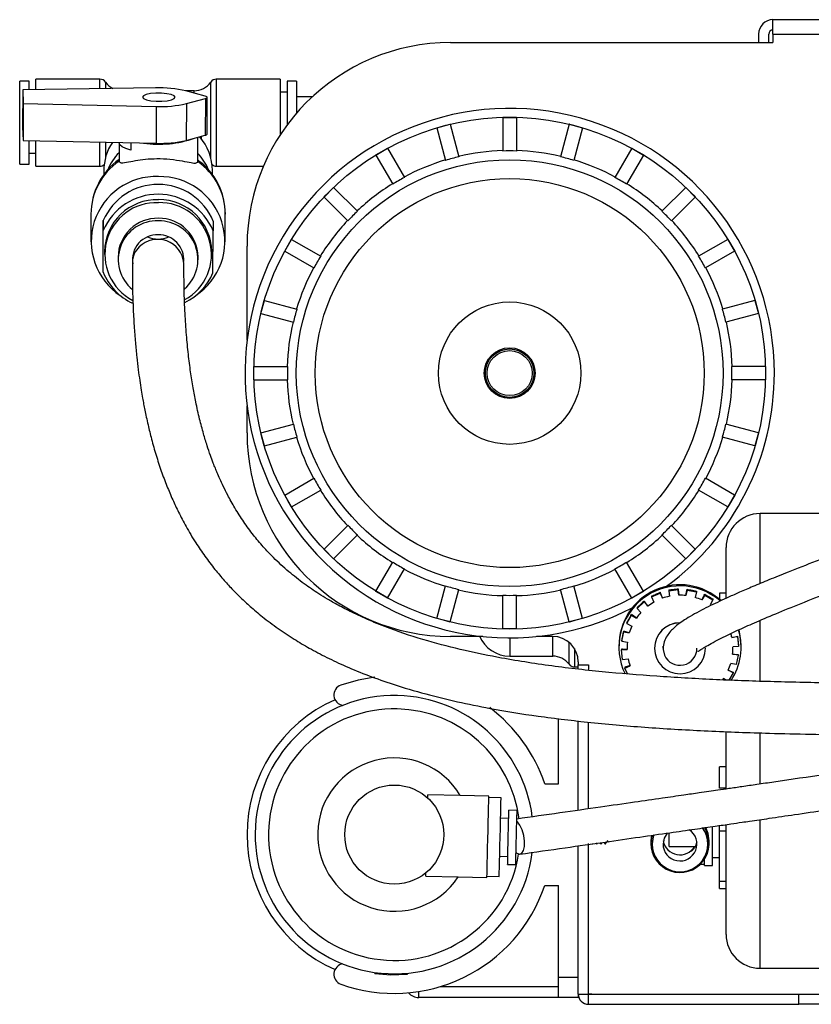
# Model space of a CAD drawing. Units: inches. Extents: x 4.1 to 13.3, y 0.2 to 10.7.
# Drawn here: x 4.1 to 5.6, y 0.2 to 2 of the extents above; entities that cross this region are included whole.
import ezdxf

# ---------------------------------------------------------------- set-up
doc = ezdxf.new("R2010")
doc.units = ezdxf.units.IN
doc.header["$MEASUREMENT"] = 0

msp = doc.modelspace()

# ---------------------------------------------------------------- linework, layer by layer
at = {"color": 7, "linetype": 'Continuous', "lineweight": 25}
for p, q in [((5.4878, 1.9822), (5.4878, 2.0087)), ((6.2378, 2.0087), (5.4878, 2.0087)), ((5.4612, 1.9822), (5.4612, 1.9666)), ((5.4799, 1.9666), (5.4799, 1.9822)), ((5.4878, 1.9822), (5.4878, 1.9666)), ((5.4878, 1.9822), (6.2378, 1.9822)), ((4.894, 1.9666), (5.4878, 1.9666)), ((4.1178, 1.8953), (4.1003, 1.8953)), ((4.1003, 1.8), (4.1003, 1.8953)), ((4.1178, 1.8794), (4.1178, 1.8953)), ((4.2481, 1.8991), (4.1303, 1.8991)), ((4.1303, 1.8796), (4.1303, 1.8991)), ((4.5803, 1.8991), (4.4624, 1.8991)), ((4.5803, 1.8991), (4.5803, 1.797)), ((4.6103, 1.8953), (4.5928, 1.8953)), ((4.5928, 1.8953), (4.5928, 1.8149)), ((4.6103, 1.8953), (4.6103, 1.8367)), ((4.106, 1.8793), (4.1056, 1.8115)), ((4.3506, 1.8832), (4.106, 1.8793)), ((4.106, 1.8793), (4.1069, 1.8542)), ((4.4215, 1.8778), (4.4055, 1.8778)), ((4.4422, 1.8679), (4.4064, 1.8776)), ((4.5928, 1.8753), (4.5803, 1.8753)), ((4.1069, 1.8542), (4.1065, 1.7864)), ((4.1069, 1.8542), (4.3519, 1.8488)), ((4.4073, 1.8541), (4.4069, 1.7864)), ((4.4073, 1.8541), (4.4424, 1.8636)), ((4.4424, 1.8636), (4.442, 1.7959)), ((4.4453, 1.7979), (4.4456, 1.8657)), ((4.6391, 1.8666), (4.6103, 1.8666)), ((4.3519, 1.8488), (4.3515, 1.7811)), ((4.8688, 1.8096), (4.8929, 1.8161)), ((4.8808, 1.813), (4.8929, 1.8162)), ((4.8929, 1.8162), (4.8929, 1.8161)), ((4.8929, 1.8161), (4.909, 1.7562)), ((4.9903, 1.8291), (5.0028, 1.8291)), ((4.9903, 1.8291), (4.9903, 1.8289)), ((4.9903, 1.8289), (5.0153, 1.8289)), ((4.9903, 1.8289), (4.9903, 1.7669)), ((5.0028, 1.8291), (5.0153, 1.8291)), ((5.0153, 1.8291), (5.0153, 1.8289)), ((5.0153, 1.8289), (5.0153, 1.7669)), ((5.1126, 1.8161), (5.0966, 1.7562)), ((5.1127, 1.8162), (5.1126, 1.8161)), ((5.1126, 1.8161), (5.1368, 1.8096)), ((5.1127, 1.8162), (5.1247, 1.813)), ((4.1003, 1.7428), (4.1003, 1.8)), ((4.1056, 1.8115), (4.1065, 1.7864)), ((4.4069, 1.7864), (4.442, 1.7959)), ((4.8687, 1.8098), (4.8808, 1.813)), ((4.8687, 1.8098), (4.8688, 1.8096)), ((4.8688, 1.8096), (4.8848, 1.7497)), ((5.1368, 1.8096), (5.1207, 1.7497)), ((5.1247, 1.813), (5.1368, 1.8098)), ((5.1368, 1.8098), (5.1368, 1.8096)), ((4.1065, 1.7864), (4.3515, 1.7811)), ((4.1178, 1.7428), (4.1178, 1.7862)), ((4.1303, 1.7391), (4.1303, 1.7859)), ((4.2835, 1.7817), (4.2833, 1.7481)), ((4.3048, 1.7821), (4.3047, 1.7687)), ((4.4283, 1.7473), (4.4285, 1.7922)), ((4.4353, 1.7922), (4.4352, 1.794)), ((4.4353, 1.7888), (4.4353, 1.7922)), ((4.1178, 1.7628), (4.1303, 1.7628)), ((4.7563, 1.7597), (4.7671, 1.7659)), ((4.7563, 1.7597), (4.7564, 1.7595)), ((4.7564, 1.7595), (4.778, 1.772)), ((4.7564, 1.7595), (4.7874, 1.7058)), ((4.7671, 1.7659), (4.778, 1.7722)), ((4.778, 1.7722), (4.778, 1.772)), ((4.778, 1.772), (4.8091, 1.7183)), ((5.2275, 1.772), (5.1965, 1.7183)), ((5.2491, 1.7595), (5.2181, 1.7058)), ((5.2276, 1.7722), (5.2275, 1.772)), ((5.2275, 1.772), (5.2491, 1.7595)), ((5.2276, 1.7722), (5.2384, 1.7659)), ((5.2384, 1.7659), (5.2492, 1.7597)), ((5.2492, 1.7597), (5.2491, 1.7595)), ((4.1003, 1.7428), (4.1178, 1.7428)), ((4.1303, 1.7391), (4.2481, 1.7391)), ((4.2553, 1.7308), (4.2553, 1.7235)), ((4.4553, 1.7235), (4.4553, 1.7308)), ((4.4624, 1.7391), (4.5492, 1.7391)), ((4.6607, 1.6822), (4.6695, 1.691)), ((4.6608, 1.6821), (4.6785, 1.6997)), ((4.6695, 1.691), (4.6784, 1.6999)), ((4.6784, 1.6999), (4.6785, 1.6998)), ((4.6785, 1.6997), (4.7223, 1.6559)), ((5.327, 1.6997), (5.2832, 1.6559)), ((5.3271, 1.6999), (5.327, 1.6998)), ((5.327, 1.6997), (5.3447, 1.6821)), ((5.3271, 1.6999), (5.336, 1.691)), ((5.336, 1.691), (5.3448, 1.6822)), ((4.6607, 1.6822), (4.6608, 1.6821)), ((4.6608, 1.6821), (4.7047, 1.6382)), ((5.3447, 1.6821), (5.3008, 1.6382)), ((5.3448, 1.6822), (5.3447, 1.6821)), ((4.2315, 1.6506), (4.2315, 1.5999)), ((4.479, 1.5999), (4.479, 1.6506)), ((4.2538, 1.562), (4.2542, 1.6388)), ((4.2542, 1.6388), (4.2542, 1.6207)), ((4.4567, 1.6378), (4.4567, 1.6196)), ((4.2538, 1.5438), (4.2542, 1.6207)), ((4.4563, 1.5428), (4.4567, 1.6196)), ((4.5885, 1.5825), (4.601, 1.6042)), ((4.5946, 1.5934), (4.6009, 1.6043)), ((4.6009, 1.6043), (4.601, 1.6042)), ((4.601, 1.6042), (4.6548, 1.5732)), ((5.4045, 1.6042), (5.3508, 1.5732)), ((5.4046, 1.6043), (5.4045, 1.6042)), ((5.4045, 1.6042), (5.417, 1.5825)), ((5.4046, 1.6043), (5.4109, 1.5934)), ((4.2565, 1.5817), (4.2565, 1.5761)), ((4.454, 1.5761), (4.454, 1.5817)), ((4.519, 1.4182), (4.519, 1.5916)), ((4.5884, 1.5826), (4.5946, 1.5934)), ((4.5884, 1.5826), (4.5885, 1.5825)), ((4.5885, 1.5825), (4.6423, 1.5515)), ((5.417, 1.5825), (5.3633, 1.5515)), ((5.4109, 1.5934), (5.4171, 1.5826)), ((5.4171, 1.5826), (5.417, 1.5825)), ((4.2538, 1.5438), (4.2538, 1.562)), ((4.2815, 1.5717), (4.2815, 1.5667)), ((4.429, 1.5667), (4.429, 1.5717)), ((4.5445, 1.4677), (4.551, 1.4918)), ((4.5476, 1.4798), (4.5508, 1.4919)), ((4.5508, 1.4919), (4.551, 1.4918)), ((4.551, 1.4918), (4.6109, 1.4758)), ((5.4545, 1.4918), (5.3946, 1.4758)), ((5.4545, 1.4918), (5.461, 1.4677)), ((5.4547, 1.4919), (5.4546, 1.4918)), ((5.4547, 1.4919), (5.458, 1.4798)), ((4.5443, 1.4677), (4.5476, 1.4798)), ((5.458, 1.4798), (5.4612, 1.4677)), ((4.5443, 1.4677), (4.5445, 1.4677)), ((4.5445, 1.4677), (4.6044, 1.4516)), ((5.461, 1.4677), (5.4011, 1.4516)), ((5.4612, 1.4677), (5.461, 1.4677)), ((4.5315, 1.3703), (4.5317, 1.3703)), ((4.5315, 1.3578), (4.5315, 1.3703)), ((4.5317, 1.3453), (4.5317, 1.3703)), ((4.5317, 1.3703), (4.5937, 1.3703)), ((5.4738, 1.3703), (5.4118, 1.3703)), ((5.4738, 1.3703), (5.4738, 1.3453)), ((5.474, 1.3703), (5.4738, 1.3703)), ((5.474, 1.3703), (5.474, 1.3578)), ((4.5315, 1.3453), (4.5315, 1.3578)), ((4.5315, 1.3453), (4.5317, 1.3453)), ((4.5317, 1.3453), (4.5937, 1.3453)), ((5.4738, 1.3453), (5.4118, 1.3453)), ((5.474, 1.3453), (5.4738, 1.3453)), ((5.474, 1.3578), (5.474, 1.3453)), ((4.519, 1.2478), (4.519, 1.2975)), ((4.5445, 1.248), (4.6044, 1.264)), ((5.461, 1.248), (5.4011, 1.264)), ((4.5443, 1.2479), (4.5445, 1.248)), ((4.5476, 1.2358), (4.5443, 1.2479)), ((4.551, 1.2238), (4.5445, 1.248)), ((4.5508, 1.2238), (4.5476, 1.2358)), ((4.551, 1.2238), (4.6109, 1.2399)), ((5.4545, 1.2238), (5.3946, 1.2399)), ((5.461, 1.248), (5.4545, 1.2238)), ((5.458, 1.2358), (5.4547, 1.2238)), ((5.4612, 1.2479), (5.458, 1.2358)), ((5.4612, 1.2479), (5.461, 1.248)), ((4.5508, 1.2238), (4.551, 1.2238)), ((5.4547, 1.2238), (5.4546, 1.2238)), ((4.5885, 1.1331), (4.6423, 1.1641)), ((5.417, 1.1331), (5.3633, 1.1641)), ((4.5884, 1.133), (4.5885, 1.1331)), ((4.5946, 1.1222), (4.5884, 1.133)), ((4.601, 1.1114), (4.5885, 1.1331)), ((4.601, 1.1114), (4.6548, 1.1425)), ((5.4045, 1.1114), (5.3508, 1.1425)), ((5.417, 1.1331), (5.4045, 1.1114)), ((5.4171, 1.133), (5.4109, 1.1222)), ((5.4171, 1.133), (5.417, 1.1331)), ((4.6009, 1.1114), (4.5946, 1.1222)), ((4.6009, 1.1114), (4.601, 1.1114)), ((5.4046, 1.1114), (5.4045, 1.1114)), ((5.4109, 1.1222), (5.4046, 1.1114)), ((5.6603, 1.0991), (5.464, 1.0991)), ((4.6608, 1.0335), (4.7047, 1.0774)), ((5.3447, 1.0335), (5.3008, 1.0774)), ((4.6785, 1.0159), (4.7223, 1.0597)), ((5.327, 1.0159), (5.2832, 1.0597)), ((5.4015, 0.9441), (5.4015, 1.0366)), ((4.6607, 1.0334), (4.6608, 1.0335)), ((4.6695, 1.0246), (4.6607, 1.0334)), ((4.6785, 1.0159), (4.6608, 1.0335)), ((4.6784, 1.0157), (4.6695, 1.0246)), ((4.6784, 1.0157), (4.6785, 1.0159)), ((5.3447, 1.0335), (5.327, 1.0159)), ((5.3271, 1.0157), (5.327, 1.0159)), ((5.336, 1.0246), (5.3271, 1.0157)), ((5.3448, 1.0334), (5.336, 1.0246)), ((5.3448, 1.0334), (5.3447, 1.0335)), ((4.7564, 0.9561), (4.7874, 1.0098)), ((5.2491, 0.9561), (5.2181, 1.0098)), ((4.778, 0.9436), (4.8091, 0.9973)), ((5.2275, 0.9436), (5.1965, 0.9973)), ((4.8688, 0.906), (4.8848, 0.9659)), ((5.1368, 0.906), (5.1207, 0.9659)), ((4.7563, 0.9559), (4.7564, 0.9561)), ((4.7671, 0.9497), (4.7563, 0.9559)), ((4.778, 0.9436), (4.7564, 0.9561)), ((4.778, 0.9434), (4.7671, 0.9497)), ((4.778, 0.9434), (4.778, 0.9436)), ((4.8929, 0.8995), (4.909, 0.9595)), ((4.9903, 0.8867), (4.9903, 0.9487)), ((5.0153, 0.8867), (5.0153, 0.9487)), ((5.1126, 0.8995), (5.0966, 0.9595)), ((5.2491, 0.9561), (5.2275, 0.9436)), ((5.2276, 0.9434), (5.2275, 0.9436)), ((5.2384, 0.9497), (5.2276, 0.9434)), ((5.2492, 0.9559), (5.2384, 0.9497)), ((5.2492, 0.9559), (5.2491, 0.9561)), ((5.2641, 0.9455), (5.28, 0.9527)), ((5.2641, 0.9469), (5.2641, 0.9455)), ((5.2641, 0.9455), (5.2684, 0.936)), ((5.28, 0.9542), (5.28, 0.9527)), ((5.28, 0.9527), (5.2843, 0.9432)), ((5.2958, 0.957), (5.3132, 0.959)), ((5.2958, 0.9585), (5.2958, 0.957)), ((5.2958, 0.957), (5.297, 0.9467)), ((5.3132, 0.9605), (5.3132, 0.959)), ((5.3132, 0.959), (5.3143, 0.9487)), ((5.3295, 0.9583), (5.3274, 0.9481)), ((5.3295, 0.9597), (5.3295, 0.9583)), ((5.3295, 0.9583), (5.3467, 0.9547)), ((5.3467, 0.9547), (5.3446, 0.9446)), ((5.3467, 0.9562), (5.3467, 0.9547)), ((5.362, 0.949), (5.3568, 0.94)), ((5.362, 0.9505), (5.362, 0.949)), ((5.362, 0.949), (5.3772, 0.9404)), ((5.4015, 0.9523), (5.389, 0.9523)), ((5.389, 0.9523), (5.389, 0.9415)), ((5.2375, 0.9246), (5.2505, 0.9364)), ((5.2375, 0.9261), (5.2375, 0.9246)), ((5.2505, 0.9379), (5.2505, 0.9364)), ((5.2505, 0.9364), (5.2575, 0.9288)), ((5.3772, 0.9404), (5.3721, 0.9313)), ((5.3772, 0.9418), (5.3772, 0.9404)), ((5.2187, 0.8966), (5.2273, 0.9119)), ((5.2273, 0.9133), (5.2273, 0.9119)), ((5.2273, 0.9119), (5.2364, 0.9067)), ((5.2375, 0.9246), (5.2445, 0.917)), ((4.8687, 0.9059), (4.8688, 0.906)), ((4.8808, 0.9026), (4.8687, 0.9059)), ((4.8929, 0.8995), (4.8688, 0.906)), ((4.8929, 0.8994), (4.8808, 0.9026)), ((4.8929, 0.8994), (4.8929, 0.8995)), ((5.1368, 0.906), (5.1126, 0.8995)), ((5.1127, 0.8994), (5.1126, 0.8995)), ((5.1247, 0.9026), (5.1127, 0.8994)), ((5.1368, 0.9059), (5.1247, 0.9026)), ((5.1368, 0.9059), (5.1368, 0.906)), ((5.2187, 0.8981), (5.2187, 0.8966)), ((5.2187, 0.8966), (5.2277, 0.8915)), ((4.9535, 0.8728), (4.894, 0.8728)), ((5.0153, 0.8867), (4.9903, 0.8867)), ((4.9903, 0.8866), (4.9903, 0.8867)), ((5.0028, 0.8866), (4.9903, 0.8866)), ((5.0153, 0.8866), (5.0028, 0.8866)), ((5.0153, 0.8866), (5.0153, 0.8867)), ((5.0821, 0.8728), (5.0521, 0.8728)), ((5.2094, 0.8642), (5.213, 0.8813)), ((5.213, 0.8828), (5.213, 0.8813)), ((5.213, 0.8813), (5.2231, 0.8793)), ((5.4224, 0.8719), (5.412, 0.8707)), ((5.4224, 0.8734), (5.4224, 0.8719)), ((5.4224, 0.8719), (5.4243, 0.8545)), ((5.2094, 0.8657), (5.2094, 0.8642)), ((5.2094, 0.8642), (5.2196, 0.8621)), ((5.2853, 0.851), (5.2855, 0.8548)), ((5.4243, 0.8545), (5.414, 0.8534)), ((5.4243, 0.856), (5.4243, 0.8545)), ((5.0028, 0.8366), (5.0821, 0.8366)), ((5.2087, 0.8493), (5.2087, 0.8479)), ((5.2087, 0.8479), (5.219, 0.849)), ((5.2107, 0.8305), (5.2087, 0.8479)), ((5.2696, 0.8511), (5.2696, 0.851)), ((5.3634, 0.851), (5.3634, 0.8511)), ((5.4236, 0.8382), (5.4134, 0.8403)), ((5.4236, 0.8382), (5.4201, 0.821)), ((5.4236, 0.8397), (5.4236, 0.8382)), ((5.1221, 0.8166), (5.129, 0.8166)), ((5.129, 0.8259), (5.129, 0.8203)), ((5.129, 0.8203), (5.1478, 0.8203)), ((5.129, 0.8137), (5.129, 0.8203)), ((5.1478, 0.8203), (5.1478, 0.8117)), ((5.2107, 0.8305), (5.221, 0.8316)), ((5.215, 0.8147), (5.2245, 0.819)), ((5.215, 0.8162), (5.215, 0.8147)), ((5.4201, 0.821), (5.4099, 0.8231)), ((5.2199, 0.8039), (5.215, 0.8147)), ((5.4143, 0.8057), (5.4053, 0.8109)), ((5.4143, 0.8057), (5.4067, 0.7923)), ((5.4143, 0.8072), (5.4143, 0.8057)), ((5.4022, 0.7925), (5.3967, 0.7956)), ((5.0928, 0.6016), (5.0928, 0.7216)), ((5.129, 0.5526), (5.129, 0.7172)), ((5.1478, 0.5553), (5.1478, 0.715)), ((5.4015, 0.5916), (5.4015, 0.6976)), ((5.4015, 0.6326), (5.389, 0.6326)), ((5.389, 0.5932), (5.389, 0.6326)), ((5.0673, 0.6016), (5.0928, 0.6016)), ((4.9117, 0.58), (4.852, 0.5814)), ((5.4015, 0.5933), (5.389, 0.5933)), ((4.9645, 0.5787), (4.9117, 0.58)), ((4.9869, 0.5757), (4.9644, 0.5762)), ((5.0164, 0.5525), (5.0014, 0.5528)), ((5.001, 0.5378), (4.986, 0.5382)), ((5.4015, 0.3241), (5.4015, 0.526)), ((5.2965, 0.4858), (5.2965, 0.5112)), ((5.3765, 0.4508), (5.3765, 0.523)), ((5.389, 0.5143), (5.389, 0.525)), ((5.4015, 0.5143), (5.389, 0.5143)), ((5.389, 0.4218), (5.389, 0.5143)), ((5.1479, 0.4906), (5.1478, 0.4913)), ((5.1478, 0.4906), (5.1479, 0.4906)), ((5.1478, 0.4906), (5.1479, 0.4906)), ((5.1478, 0.2141), (5.1478, 0.4898)), ((5.1482, 0.491), (5.1479, 0.4906)), ((5.1548, 0.4906), (5.1557, 0.4906)), ((5.1548, 0.4906), (5.1557, 0.4906)), ((5.1626, 0.4906), (5.1636, 0.4906)), ((5.1626, 0.4906), (5.1636, 0.4906)), ((5.1636, 0.4906), (5.1631, 0.4925)), ((5.1638, 0.491), (5.1636, 0.4906)), ((5.1638, 0.4907), (5.1647, 0.4922)), ((5.1704, 0.4906), (5.1714, 0.4906)), ((5.1704, 0.4906), (5.1714, 0.4906)), ((5.1714, 0.4906), (5.1709, 0.4925)), ((5.1716, 0.491), (5.1714, 0.4906)), ((5.1782, 0.4906), (5.1792, 0.4906)), ((5.1782, 0.4906), (5.1792, 0.4906)), ((5.1795, 0.491), (5.1792, 0.4906)), ((5.1822, 0.4956), (5.1832, 0.4956)), ((5.1826, 0.4972), (5.1839, 0.4951)), ((5.1831, 0.4956), (5.1839, 0.4944)), ((5.1844, 0.4935), (5.1843, 0.4935)), ((5.2638, 0.5067), (5.2628, 0.4963)), ((5.2628, 0.4963), (5.2628, 0.4918)), ((5.2653, 0.4914), (5.2653, 0.4907)), ((5.3678, 0.4907), (5.3678, 0.4914)), ((5.3703, 0.4918), (5.3703, 0.4963)), ((5.129, 0.2453), (5.129, 0.4871)), ((5.129, 0.2141), (5.129, 0.4871)), ((5.2965, 0.4858), (5.3433, 0.4858)), ((4.9844, 0.4682), (4.9994, 0.4678)), ((5.3615, 0.4508), (5.3615, 0.4624)), ((5.3765, 0.4658), (5.389, 0.4658)), ((4.999, 0.4529), (5.014, 0.4525)), ((5.354, 0.4533), (5.3615, 0.4533)), ((5.3615, 0.4508), (5.3765, 0.4508)), ((4.8485, 0.4314), (4.9081, 0.43)), ((4.9081, 0.43), (4.9609, 0.4287)), ((4.961, 0.4312), (4.9835, 0.4307)), ((5.389, 0.4218), (5.4015, 0.4218)), ((5.389, 0.4083), (5.389, 0.4218)), ((5.0673, 0.4141), (5.0928, 0.4141)), ((5.0928, 0.2453), (5.0928, 0.4141)), ((5.389, 0.4083), (5.4015, 0.4083)), ((4.7546, 0.254), (4.7546, 0.2515)), ((5.464, 0.2616), (5.6603, 0.2616)), ((4.7841, 0.2491), (4.7546, 0.2515)), ((4.7842, 0.2516), (4.7841, 0.2491)), ((4.8138, 0.2501), (4.7841, 0.2491)), ((4.8138, 0.2526), (4.8138, 0.2501)), ((5.0928, 0.2453), (5.129, 0.2453)), ((5.0928, 0.2078), (5.0928, 0.2453)), ((4.8354, 0.2078), (4.8354, 0.2188)), ((4.8749, 0.2278), (5.0928, 0.2278)), ((5.0928, 0.2078), (4.8354, 0.2078)), ((5.129, 0.2078), (5.0928, 0.2078)), ((5.129, 0.2141), (5.129, 0.2078)), ((5.129, 0.2141), (5.1478, 0.2141)), ((5.1478, 0.1953), (5.1478, 0.2141)), ((5.1478, 0.2141), (5.5353, 0.2141)), ((5.154, 0.2141), (5.1478, 0.2141)), ((5.154, 0.2141), (5.154, 0.2141)), ((5.5353, 0.1953), (5.5353, 0.2141)), ((5.5353, 0.2141), (5.5978, 0.2141)), ((5.1478, 0.1953), (5.5353, 0.1953)), ((5.5978, 0.1953), (5.5353, 0.1953))]:
    msp.add_line(p, q, dxfattribs=at)
at = {"color": 8, "linetype": 'Continuous', "lineweight": 25}
for p, q in [((4.2481, 1.8815), (4.2481, 1.8991)), ((4.2584, 1.8937), (4.2584, 1.8817)), ((4.4521, 1.8003), (4.4521, 1.8937)), ((4.4624, 1.8991), (4.4624, 1.799)), ((4.4215, 1.8735), (4.4215, 1.8778)), ((4.4521, 1.7547), (4.4521, 1.8003)), ((4.4624, 1.799), (4.4624, 1.7391)), ((4.2481, 1.7391), (4.2481, 1.7833)), ((4.2584, 1.7831), (4.2584, 1.7547)), ((5.464, 0.9711), (5.464, 1.0991)), ((5.464, 0.7908), (5.464, 0.903)), ((5.0821, 0.8366), (5.0821, 0.8728)), ((5.0028, 0.8703), (5.0028, 0.8366)), ((5.1121, 0.8216), (5.1121, 0.862)), ((5.1221, 0.8504), (5.1221, 0.8166)), ((5.464, 0.6008), (5.464, 0.6953)), ((5.464, 0.2616), (5.464, 0.5352))]:
    msp.add_line(p, q, dxfattribs=at)
at = {"color": 7, "linetype": 'Continuous', "lineweight": 25, "flags": 128}
for points in [[(4.3264, 1.8661), (4.3283, 1.8635), (4.3336, 1.8612), (4.3417, 1.8595), (4.3515, 1.8586), (4.3619, 1.8586), (4.3717, 1.8594), (4.3796, 1.8611), (4.3847, 1.8633), (4.3864, 1.8659), (4.3845, 1.8685), (4.3792, 1.8708), (4.3712, 1.8725), (4.3614, 1.8734), (4.351, 1.8734), (4.3412, 1.8726), (4.3333, 1.8709), (4.3282, 1.8687), (4.3264, 1.8661)], [(4.4424, 1.8636), (4.4438, 1.8641), (4.4448, 1.8646), (4.4454, 1.8652), (4.4456, 1.8657), (4.4454, 1.8663), (4.4447, 1.8669), (4.4437, 1.8674), (4.4422, 1.8679)], [(4.442, 1.7959), (4.4434, 1.7963), (4.4444, 1.7968), (4.4451, 1.7974), (4.4453, 1.7979)], [(4.3047, 1.7687), (4.2957, 1.7715), (4.289, 1.7747), (4.2849, 1.7781), (4.2835, 1.7817), (4.2836, 1.7826)], [(5.2843, 0.9432), (5.2836, 0.9452), (5.28, 0.9542)], [(5.3143, 0.9487), (5.3134, 0.9583), (5.3132, 0.9605)], [(5.3274, 0.9481), (5.3291, 0.9576), (5.3295, 0.9597)], [(5.3568, 0.94), (5.361, 0.9486), (5.362, 0.9505)], [(5.2575, 0.9288), (5.2517, 0.9363), (5.2505, 0.9379)], [(5.2364, 0.9067), (5.229, 0.9121), (5.2273, 0.9133)], [(5.2231, 0.8793), (5.2148, 0.8822), (5.213, 0.8828)], [(5.412, 0.8707), (5.4205, 0.8729), (5.4224, 0.8734)], [(5.219, 0.849), (5.2106, 0.8493), (5.2087, 0.8493)], [(5.2853, 0.851), (5.2854, 0.8486), (5.2881, 0.8381)], [(5.4134, 0.8403), (5.4217, 0.8398), (5.4236, 0.8397)], [(5.2245, 0.819), (5.2228, 0.8185), (5.215, 0.8162)], [(4.7543, 0.7981), (4.7237, 0.7926), (4.6919, 0.7833)], [(5.4053, 0.8109), (5.4127, 0.8079), (5.4143, 0.8072)], [(4.8519, 0.5751), (4.8519, 0.5766), (4.8519, 0.5778), (4.852, 0.5789), (4.852, 0.5798), (4.852, 0.5805), (4.852, 0.581), (4.852, 0.5813), (4.852, 0.5814)], [(4.9609, 0.4287), (4.961, 0.4305), (4.9611, 0.4357), (4.9613, 0.444), (4.9616, 0.4552), (4.9619, 0.4686), (4.9622, 0.4837), (4.9626, 0.4997), (4.963, 0.5159), (4.9634, 0.5315), (4.9637, 0.5458), (4.964, 0.5582), (4.9642, 0.568), (4.9644, 0.5748), (4.9645, 0.5783), (4.9645, 0.5787)], [(4.9835, 0.4307), (4.9835, 0.4325), (4.9837, 0.4379), (4.9839, 0.4465), (4.9841, 0.458), (4.9845, 0.4717), (4.9848, 0.4871), (4.9852, 0.5032), (4.9856, 0.5193), (4.9859, 0.5346), (4.9863, 0.5484), (4.9865, 0.5599), (4.9868, 0.5685), (4.9869, 0.5739), (4.9869, 0.5757)], [(4.999, 0.4529), (4.9991, 0.4547), (4.9992, 0.4601), (4.9994, 0.4687), (4.9997, 0.4798), (5, 0.4927), (5.0003, 0.5062), (5.0006, 0.5196), (5.0009, 0.5317), (5.0011, 0.5416), (5.0013, 0.5487), (5.0014, 0.5524), (5.0014, 0.5528)], [(5.014, 0.4525), (5.0141, 0.4544), (5.0142, 0.4598), (5.0144, 0.4684), (5.0147, 0.4795), (5.015, 0.4923), (5.0153, 0.5059), (5.0156, 0.5192), (5.0159, 0.5313), (5.0161, 0.5413), (5.0163, 0.5483), (5.0164, 0.552), (5.0164, 0.5525)], [(5.0145, 0.4747), (5.016, 0.4735), (5.0209, 0.4718), (5.0252, 0.4735), (5.0284, 0.4785), (5.0302, 0.4862), (5.0303, 0.4958), (5.0288, 0.5062), (5.0259, 0.5164), (5.0217, 0.5252), (5.0169, 0.5316), (5.0159, 0.5326)], [(5.2926, 0.5107), (5.2871, 0.5013), (5.2853, 0.4907)], [(5.3703, 0.4963), (5.3684, 0.5102), (5.3641, 0.5212)], [(5.2649, 0.5066), (5.2646, 0.5057), (5.2628, 0.4918)], [(5.2681, 0.5073), (5.267, 0.5039), (5.2653, 0.4907)], [(5.2678, 0.5072), (5.267, 0.5046), (5.2653, 0.4914)], [(4.8485, 0.4314), (4.8485, 0.4315), (4.8485, 0.4318), (4.8485, 0.4323), (4.8485, 0.433), (4.8485, 0.4339), (4.8486, 0.4349), (4.8486, 0.4362), (4.8486, 0.4377)]]:
    msp.add_lwpolyline(points, dxfattribs=at)
at = {"color": 7, "linetype": 'Continuous', "lineweight": 25}
for centre, radius in [((5.0028, 1.3578), 0.4713), ((5.0028, 1.3578), 0.393), ((5.0028, 1.3578), 0.3582), ((5.0028, 1.3578), 0.1312), ((5.0028, 1.3578), 0.0467), ((5.0028, 1.3578), 0.0447), ((5.0028, 1.3578), 0.0415), ((4.7903, 0.5078), 0.0913)]:
    msp.add_circle(centre, radius, dxfattribs=at)
for centre, radius, start, end in [((5.4878, 1.9822), 0.0266, 90, 180), ((5.4878, 1.9822), 0.00781, 90, 180), ((4.894, 1.5916), 0.375, 90, 180), ((4.2481, 1.8866), 0.0125, 35.0996, 90), ((4.2891, 1.9153), 0.0375, 215.0996, 242.8968), ((4.4215, 1.9153), 0.0375, 270, 324.9004), ((4.4624, 1.8866), 0.0125, 90, 144.9004), ((4.3573, 1.6694), 0.2139, 76.7082, 91.7764), ((4.3598, 2.0577), 0.209, 267.8142, 283.1181), ((5.0028, 1.3578), 0.4875, 0, 297.6074), ((4.3499, 1.7306), 0.0947, 146.5294, 179.9142), ((4.3572, 1.9764), 0.197, 261.6154, 289.3169), ((4.3595, 1.99), 0.209, 267.8141, 283.1185), ((4.3603, 1.7306), 0.095, 0.1134, 41.1776), ((4.3517, 1.6952), 0.0967, 134.9798, 157.2963), ((4.3589, 1.6953), 0.0966, 22.6948, 43.9897), ((5.0028, 1.3578), 0.41, 91.7471, 103.2529), ((5.0028, 1.3578), 0.41, 76.7471, 88.2529), ((4.3553, 1.6506), 0.1238, 125.5494, 180), ((4.2481, 1.7516), 0.0125, 270, 308.3687), ((4.3553, 1.6506), 0.1238, 0, 53.822), ((4.4624, 1.7516), 0.0125, 231.6313, 270), ((5.0028, 1.3578), 0.41, 106.7471, 118.2529), ((5.0028, 1.3578), 0.41, 61.7471, 73.2529), ((4.3514, 1.6004), 0.1194, 87.8479, 236.5676), ((4.3553, 1.5955), 0.1099, 22.5989, 156.812), ((4.3588, 1.6003), 0.1194, 303.5583, 91.4011), ((5.0028, 1.3578), 0.41, 121.7471, 133.2529), ((5.0028, 1.3578), 0.41, 46.7471, 58.2529), ((4.3553, 1.5774), 0.1099, 22.5988, 156.812), ((4.3535, 1.5803), 0.097, 88.6636, 179.1762), ((4.3524, 1.5765), 0.0953, 87.9507, 242.6466), ((4.3569, 1.5802), 0.0971, 0.8886, 90.6634), ((4.3582, 1.5765), 0.0953, 298.9599, 91.4499), ((4.354, 1.5706), 0.0725, 88.692, 179.1476), ((4.353, 1.567), 0.0712, 87.8669, 230.6536), ((4.3566, 1.5706), 0.0725, 0.8337, 90.7183), ((4.3575, 1.567), 0.0711, 310.767, 91.5294), ((5.0028, 1.3578), 0.41, 136.7471, 148.2529), ((5.0028, 1.3578), 0.41, 31.7471, 43.2529), ((4.3541, 1.5664), 0.0463, 88.3107, 189.0691), ((4.3546, 1.5558), 0.0484, 5.2044, 134.6153), ((4.3553, 1.6535), 0.0488, 246.5487, 293.4513), ((4.3561, 1.566), 0.0466, 356.626, 90.7044), ((4.3472, 1.5612), 0.0394, 132.4561, 179.125), ((4.353, 1.584), 0.1071, 202.0613, 245.542), ((4.3578, 1.5837), 0.1066, 296.0285, 337.4119), ((5.0028, 1.3578), 0.41, 151.7471, 163.2529), ((5.0028, 1.3578), 0.41, 16.7471, 28.2529), ((5.0028, 1.3578), 0.41, 166.7471, 178.2529), ((5.0028, 1.3578), 0.41, 1.7471, 13.2529), ((5.0028, 1.3578), 0.41, 181.7471, 193.2529), ((5.0028, 1.3578), 0.4875, 306.3738, 0), ((5.0028, 1.3578), 0.41, 346.7471, 358.2529), ((4.894, 1.2478), 0.375, 180, 270), ((5.0028, 1.3578), 0.41, 196.7471, 208.2529), ((5.0028, 1.3578), 0.41, 331.7471, 343.2529), ((5.0028, 1.3578), 0.41, 211.7471, 223.2529), ((5.0028, 1.3578), 0.41, 316.7471, 328.2529), ((5.464, 1.0366), 0.0625, 90, 180), ((5.0028, 1.3578), 0.41, 226.7471, 238.2529), ((5.0028, 1.3578), 0.41, 301.7471, 313.2529), ((5.0028, 1.3578), 0.41, 241.7471, 253.2529), ((5.0028, 1.3578), 0.41, 286.7471, 298.2529), ((5.3165, 0.8555), 0.1125, 47.7665, 180.5563), ((5.3165, 0.8533), 0.1125, 49.4519, 206.1363), ((5.0028, 1.3578), 0.41, 256.7471, 268.2529), ((5.0028, 1.3578), 0.41, 271.7471, 283.2529), ((5.3165, 0.8512), 0.0975, 101.5677, 109.2699), ((5.3165, 0.8512), 0.0975, 83.5676, 91.271), ((5.3165, 0.8512), 0.0975, 65.5679, 73.2717), ((5.3165, 0.8512), 0.0975, 119.5658, 127.2722), ((5.3165, 0.8512), 0.0975, 137.566, 145.2717), ((5.3165, 0.8512), 0.0975, 155.5673, 163.2708), ((5.3165, 0.8511), 0.0469, 90.1756, 179.9999), ((5.3165, 0.851), 0.0469, 90.3581, 0.0006), ((5.0028, 0.8966), 0.06, 202.6381, 270), ((5.0821, 0.8259), 0.0469, 0, 90), ((5.3166, 0.8512), 0.0974, 11.5644, 16.1212), ((5.3165, 0.8533), 0.1125, 326.8647, 16.1876), ((5.3165, 0.8555), 0.1125, 359.446, 15.1496), ((5.3165, 0.8512), 0.0975, 173.5674, 181.2714), ((5.3165, 0.8512), 0.0975, 353.567, 1.2692), ((5.0821, 0.7991), 0.0375, 36.8699, 90), ((5.3165, 0.851), 0.0313, 204.4199, 359.9558), ((5.1221, 0.8291), 0.0125, 216.8699, 270), ((5.3165, 0.8512), 0.0975, 191.5675, 199.2725), ((5.3165, 0.8512), 0.0976, 335.5689, 343.2692), ((4.6984, 0.765), 0.0194, 109.6567, 261.2425), ((5.3162, 0.8514), 0.0979, 323.1211, 325.2692), ((4.7903, 0.5078), 0.2563, 88.6438, 352.5698), ((4.7903, 0.5078), 0.2563, 7.3284, 88.6438), ((4.7903, 0.5078), 0.2713, 113.7169, 246.2831), ((4.7903, 0.5078), 0.2925, 18.6939, 53.0848), ((4.7903, 0.5078), 0.1412, 30.715, 326.5725), ((5.3165, 0.4918), 0.0537, 180.015, 32.8866), ((5.3165, 0.4907), 0.0512, 180.0119, 35.6515), ((5.3165, 0.4906), 0.0312, 179.9897, 57.2444), ((5.3166, 0.4913), 0.0511, 0.0062, 34.8641), ((5.3165, 0.5019), 0.0313, 190.3767, 329.0285), ((4.7903, 0.5078), 0.2925, 250.3433, 341.3061), ((5.464, 0.3241), 0.0625, 180, 270), ((4.6984, 0.2506), 0.0194, 98.7575, 250.3433), ((4.8354, 0.2328), 0.025, 220.7522, 270), ((5.1478, 0.2141), 0.0187, 180, 270)]:
    msp.add_arc(centre, radius, start, end, dxfattribs=at)
at = {"color": 8, "linetype": 'Continuous', "lineweight": 25}
for centre, radius, start, end in [((4.3502, 1.65), 0.1187, 124.3075, 179.7272), ((4.3604, 1.6501), 0.1186, 0.2613, 55.0838), ((4.7903, 0.5078), 0.2317, 88.6438, 351.1136), ((4.7903, 0.5078), 0.2317, 7.2494, 88.6438)]:
    msp.add_arc(centre, radius, start, end, dxfattribs=at)
at = {"color": 7, "linetype": 'Continuous', "lineweight": 25}
for centre, major_axis, start_param, end_param in [((5.0028, 1.3627), (0, 0.4044), 6.252265, 6.314105), ((5.0015, 1.3625), (-0.1047, 0.3906), 6.252265, 6.314105), ((5.004, 1.3625), (0.1047, 0.3906), 6.252265, 6.314105), ((5.0003, 1.362), (-0.2022, 0.3502), 6.252265, 6.314105), ((5.0052, 1.362), (0.2022, 0.3502), 6.252265, 6.314105), ((4.9993, 1.3613), (0.2859, -0.2859), 3.110673, 3.172513), ((5.0062, 1.3613), (0.2859, 0.2859), 6.252265, 6.314105), ((4.9985, 1.3603), (0.3502, -0.2022), 3.110673, 3.172513), ((5.007, 1.3603), (0.3502, 0.2022), 6.252265, 6.314105), ((4.998, 1.3591), (0.3906, -0.1047), 3.110673, 3.172513), ((5.0075, 1.3591), (0.3906, 0.1047), 6.252265, 6.314105), ((4.9979, 1.3578), (0.4044, 0), 3.110673, 3.172513), ((5.0076, 1.3578), (0.4044, 0), 6.252265, 6.314105), ((4.998, 1.3565), (0.3906, 0.1047), 3.110673, 3.172513), ((5.0075, 1.3565), (0.3906, -0.1047), 6.252265, 6.314105), ((4.9985, 1.3554), (0.3502, 0.2022), 3.110673, 3.172513), ((5.007, 1.3554), (0.3502, -0.2022), 6.252265, 6.314105), ((4.9993, 1.3544), (0.2859, 0.2859), 3.110673, 3.172513), ((5.0062, 1.3544), (0.2859, -0.2859), 6.252265, 6.314105), ((5.0003, 1.3536), (0.2022, 0.3502), 3.110673, 3.172513), ((5.0052, 1.3536), (-0.2022, 0.3502), 3.110673, 3.172513), ((5.0015, 1.3531), (0.1047, 0.3906), 3.110673, 3.172513), ((5.004, 1.3531), (-0.1047, 0.3906), 3.110673, 3.172513), ((5.0028, 1.3529), (0, 0.4044), 3.110673, 3.172513)]:
    msp.add_ellipse(centre, major_axis=major_axis, ratio=0.999927, start_param=start_param, end_param=end_param, dxfattribs=at)
for points, knots in [([(4.4283, 1.7473), (4.4276, 1.746), (4.4263, 1.7433), (4.4163, 1.7447), (4.4005, 1.748), (4.3784, 1.7515), (4.3539, 1.7526), (4.3316, 1.7514), (4.3121, 1.7486), (4.2957, 1.7453), (4.2851, 1.7438), (4.2838, 1.7468), (4.2833, 1.7481)], [0, 0, 0, 0, 0.094204, 0.187951, 0.292611, 0.407698, 0.512086, 0.604182, 0.697038, 0.800773, 0.915501, 1, 1, 1, 1]), ([(4.3078, 1.5617), (4.3078, 1.5472), (4.3078, 1.5198), (4.309, 1.4807), (4.3108, 1.446), (4.3131, 1.4154), (4.3157, 1.3886), (4.3185, 1.3653), (4.3212, 1.345), (4.3239, 1.3275), (4.3264, 1.313), (4.3286, 1.3009), (4.3308, 1.2892), (4.3335, 1.2764), (4.3374, 1.2586), (4.3432, 1.2352), (4.3513, 1.2069), (4.3607, 1.1779), (4.3709, 1.1506), (4.3816, 1.1253), (4.3932, 1.1006), (4.4071, 1.0741), (4.4232, 1.047), (4.4411, 1.0206), (4.4587, 0.9974), (4.476, 0.9768), (4.4921, 0.9594), (4.5079, 0.9436), (4.5258, 0.927), (4.5483, 0.908), (4.5753, 0.8878), (4.6043, 0.8685), (4.6342, 0.8507), (4.6659, 0.8339), (4.7022, 0.817), (4.743, 0.8003), (4.7918, 0.7831), (4.8464, 0.7669), (4.9063, 0.7523), (4.9752, 0.7383), (5.0573, 0.7252), (5.1548, 0.7136), (5.2594, 0.7047), (5.3692, 0.6984), (5.4688, 0.6948), (5.5573, 0.6927), (5.6332, 0.6916), (5.7063, 0.6911), (5.7731, 0.691), (5.8308, 0.6911), (5.8786, 0.6913), (5.9197, 0.6916), (5.9597, 0.692), (6.0047, 0.6924), (6.0568, 0.693), (6.1163, 0.6938), (6.1834, 0.6947), (6.2626, 0.6959), (6.3544, 0.6973), (6.4598, 0.6989), (6.5756, 0.7006), (6.7024, 0.7023), (6.8409, 0.7038), (6.9373, 0.7044), (6.9875, 0.7047)], [0, 0, 0, 0, 0.024263, 0.045849, 0.064962, 0.081784, 0.096475, 0.109174, 0.120002, 0.129855, 0.13769, 0.143638, 0.149582, 0.156472, 0.164264, 0.178214, 0.194022, 0.209442, 0.224228, 0.237365, 0.249437, 0.263298, 0.279193, 0.292403, 0.305311, 0.316391, 0.325791, 0.333717, 0.342638, 0.353589, 0.366312, 0.378378, 0.38889, 0.400262, 0.41217, 0.425292, 0.43886, 0.455924, 0.471944, 0.487988, 0.510991, 0.535965, 0.562856, 0.590646, 0.619228, 0.638342, 0.657744, 0.676766, 0.693745, 0.708412, 0.72059, 0.729984, 0.739613, 0.750968, 0.764124, 0.779162, 0.796176, 0.815059, 0.83923, 0.865841, 0.895048, 0.927019, 0.961936, 1, 1, 1, 1]), ([(6.9895, 0.7997), (6.9552, 0.7995), (6.8898, 0.7991), (6.7964, 0.7982), (6.7122, 0.7973), (6.6368, 0.7964), (6.5063, 0.7946), (6.3762, 0.7926), (6.2444, 0.7906), (6.1738, 0.7896), (6.1078, 0.7887), (6.0471, 0.7879), (5.9882, 0.7872), (5.9145, 0.7865), (5.8227, 0.786), (5.7145, 0.7859), (5.6051, 0.7868), (5.497, 0.7889), (5.3909, 0.7925), (5.2872, 0.7981), (5.1858, 0.806), (5.0858, 0.8171), (4.9972, 0.8307), (4.9187, 0.8467), (4.8494, 0.8644), (4.7907, 0.8836), (4.7451, 0.9019), (4.7133, 0.9165), (4.6879, 0.9297), (4.6678, 0.9411), (4.6468, 0.9541), (4.6225, 0.9707), (4.5943, 0.993), (4.5695, 1.0158), (4.5481, 1.0384), (4.5299, 1.0603), (4.5124, 1.0842), (4.4968, 1.1087), (4.4846, 1.1307), (4.4756, 1.1485), (4.4693, 1.1622), (4.4645, 1.1733), (4.4605, 1.1829), (4.4563, 1.1935), (4.4512, 1.2074), (4.445, 1.2255), (4.4383, 1.2478), (4.4311, 1.2747), (4.4248, 1.3029), (4.4194, 1.3319), (4.4148, 1.361), (4.4106, 1.3935), (4.4072, 1.4295), (4.4046, 1.4693), (4.4029, 1.5133), (4.4028, 1.544), (4.4027, 1.5601)], [0, 0, 0, 0, 0.026667, 0.050829, 0.072611, 0.09213, 0.109488, 0.174122, 0.193396, 0.212058, 0.229174, 0.2448, 0.259306, 0.275043, 0.302204, 0.330865, 0.359296, 0.387354, 0.414896, 0.44182, 0.468068, 0.493995, 0.520416, 0.538892, 0.558632, 0.579787, 0.592627, 0.603869, 0.613471, 0.621402, 0.628079, 0.640491, 0.6551, 0.671887, 0.684395, 0.698028, 0.712918, 0.728853, 0.743369, 0.753251, 0.761631, 0.768382, 0.773488, 0.779193, 0.787702, 0.798507, 0.811794, 0.827792, 0.846777, 0.862345, 0.879739, 0.899111, 0.920629, 0.944478, 0.970861, 1, 1, 1, 1]), ([(6.5276, 1.3797), (6.5092, 1.372), (6.4749, 1.3578), (6.4267, 1.3382), (6.3858, 1.3218), (6.3491, 1.3072), (6.316, 1.2942), (6.2856, 1.2824), (6.2576, 1.2715), (6.2275, 1.2599), (6.1793, 1.2414), (6.1164, 1.2175), (6.0464, 1.1912), (5.9839, 1.1678), (5.927, 1.1467), (5.8728, 1.1265), (5.8223, 1.1078), (5.7747, 1.0901), (5.7277, 1.0726), (5.6762, 1.0532), (5.6215, 1.0325), (5.5662, 1.0112), (5.5192, 0.9927), (5.4809, 0.9772), (5.4514, 0.9649), (5.4268, 0.9544), (5.4068, 0.9455), (5.3889, 0.9373), (5.372, 0.9292), (5.3549, 0.9206), (5.3389, 0.9119), (5.3257, 0.9039), (5.3148, 0.8965), (5.3063, 0.8897), (5.2987, 0.8822), (5.2918, 0.8732), (5.2864, 0.8622), (5.2857, 0.855), (5.2853, 0.851)], [0, 0, 0, 0, 0.029778, 0.0558228, 0.0779971, 0.0962009, 0.1154773, 0.1319087, 0.1457126, 0.1612512, 0.1813718, 0.2251305, 0.2657609, 0.2994991, 0.332491, 0.3654611, 0.3967325, 0.4253137, 0.4553621, 0.4884388, 0.5297889, 0.5720767, 0.6153911, 0.6475449, 0.6769961, 0.703623, 0.7276247, 0.748354, 0.771865, 0.7983117, 0.8278882, 0.8578325, 0.8807476, 0.9017216, 0.9206762, 0.9416086, 0.9679489, 1, 1, 1, 1]), ([(5.3492, 0.8456), (5.3494, 0.8455), (5.3498, 0.8453), (5.3516, 0.8463), (5.3548, 0.8484), (5.3606, 0.8522), (5.3703, 0.858), (5.384, 0.8655), (5.3991, 0.873), (5.4144, 0.8804), (5.4344, 0.8896), (5.4629, 0.9021), (5.5034, 0.9191), (5.5512, 0.9384), (5.6036, 0.9589), (5.6591, 0.9801), (5.7185, 1.0026), (5.784, 1.0271), (5.8575, 1.0544), (5.9381, 1.0843), (6.0128, 1.1121), (6.0779, 1.1364), (6.1294, 1.1558), (6.175, 1.1731), (6.2084, 1.1858), (6.2338, 1.1955), (6.2565, 1.2043), (6.2863, 1.2158), (6.3239, 1.2304), (6.3692, 1.2482), (6.4221, 1.2692), (6.4786, 1.2919), (6.5173, 1.308), (6.5359, 1.3157)], [0, 0, 0, 0, 0.0139552, 0.0315129, 0.0508162, 0.0718004, 0.1038686, 0.1360996, 0.1648107, 0.1901848, 0.2123791, 0.2544374, 0.3015892, 0.3496771, 0.3967284, 0.4420525, 0.4864371, 0.5332053, 0.5843058, 0.6380814, 0.6925432, 0.7269134, 0.7595779, 0.7872942, 0.8100356, 0.8198783, 0.8330619, 0.8508652, 0.8732441, 0.900132, 0.9314327, 0.9670097, 1, 1, 1, 1]), ([(5.2641, 0.9469), (5.2647, 0.9472), (5.2658, 0.9477), (5.2678, 0.9486), (5.2699, 0.9495), (5.272, 0.9505), (5.2739, 0.9513), (5.2762, 0.9524), (5.2783, 0.9533), (5.2795, 0.9539), (5.28, 0.9542)], [0, 0, 0, 0, 0.159124, 0.287364, 0.416873, 0.49998, 0.57578, 0.674458, 0.858962, 1, 1, 1, 1]), ([(5.2958, 0.9585), (5.2969, 0.9586), (5.2984, 0.9588), (5.3012, 0.9591), (5.3032, 0.9593), (5.3051, 0.9595), (5.307, 0.9597), (5.31, 0.9601), (5.3119, 0.9603), (5.3131, 0.9605), (5.3132, 0.9605)], [0, 0, 0, 0, 0.26537, 0.359658, 0.454824, 0.523595, 0.592256, 0.700305, 0.966431, 1, 1, 1, 1]), ([(5.3295, 0.9597), (5.3306, 0.9595), (5.3321, 0.9592), (5.3349, 0.9586), (5.3368, 0.9582), (5.3387, 0.9578), (5.3406, 0.9574), (5.3435, 0.9568), (5.3453, 0.9565), (5.3465, 0.9562), (5.3467, 0.9562)], [0, 0, 0, 0, 0.265343, 0.359634, 0.454805, 0.523573, 0.592238, 0.700273, 0.966358, 1, 1, 1, 1]), ([(5.362, 0.9505), (5.3629, 0.9499), (5.3643, 0.9491), (5.3667, 0.9477), (5.3684, 0.9468), (5.3701, 0.9458), (5.3718, 0.9449), (5.3744, 0.9434), (5.376, 0.9425), (5.3771, 0.9419), (5.3772, 0.9418)], [0, 0, 0, 0, 0.265341, 0.359638, 0.454808, 0.523575, 0.592243, 0.700278, 0.966357, 1, 1, 1, 1]), ([(5.2375, 0.9261), (5.2384, 0.9269), (5.2395, 0.9279), (5.2416, 0.9298), (5.243, 0.9311), (5.2444, 0.9324), (5.2459, 0.9337), (5.2481, 0.9357), (5.2495, 0.937), (5.2504, 0.9378), (5.2505, 0.9379)], [0, 0, 0, 0, 0.265373, 0.359655, 0.454822, 0.523596, 0.592256, 0.700301, 0.966431, 1, 1, 1, 1]), ([(5.2187, 0.8981), (5.2193, 0.8991), (5.22, 0.9004), (5.2214, 0.9028), (5.2224, 0.9045), (5.2233, 0.9062), (5.2243, 0.9079), (5.2257, 0.9105), (5.2267, 0.9122), (5.2273, 0.9132), (5.2273, 0.9133)], [0, 0, 0, 0, 0.265339, 0.359632, 0.454799, 0.523578, 0.592244, 0.700273, 0.966353, 1, 1, 1, 1]), ([(5.2094, 0.8657), (5.2097, 0.8668), (5.21, 0.8683), (5.2105, 0.871), (5.2109, 0.8729), (5.2113, 0.8748), (5.2117, 0.8767), (5.2123, 0.8796), (5.2127, 0.8815), (5.2129, 0.8827), (5.213, 0.8828)], [0, 0, 0, 0, 0.265341, 0.359633, 0.454803, 0.523577, 0.592243, 0.700275, 0.966353, 1, 1, 1, 1]), ([(5.4224, 0.8734), (5.4225, 0.8723), (5.4227, 0.8707), (5.423, 0.8679), (5.4232, 0.866), (5.4234, 0.8641), (5.4236, 0.8621), (5.424, 0.8592), (5.4242, 0.8573), (5.4243, 0.8561), (5.4243, 0.856)], [0, 0, 0, 0, 0.265371, 0.359656, 0.454818, 0.523592, 0.592257, 0.7003, 0.966431, 1, 1, 1, 1]), ([(6.0758, 0.6933), (6.0421, 0.688), (5.9705, 0.6766), (5.8384, 0.6563), (5.6767, 0.632), (5.5425, 0.6123), (5.4594, 0.6002), (5.4318, 0.5962), (5.4078, 0.5927), (5.3875, 0.5897), (5.3693, 0.5871), (5.3484, 0.5841), (5.3199, 0.58), (5.2802, 0.5743), (5.229, 0.5669), (5.1662, 0.5579), (5.0939, 0.5476), (5.0425, 0.5403), (5.016, 0.5365)], [0, 0, 0, 0, 0.097483, 0.207676, 0.378454, 0.557305, 0.586497, 0.612378, 0.63488, 0.653959, 0.66958, 0.686053, 0.71261, 0.749679, 0.797429, 0.856062, 0.925803, 1, 1, 1, 1]), ([(5.0218, 0.4718), (5.0495, 0.4758), (5.1017, 0.4832), (5.1753, 0.4937), (5.2396, 0.503), (5.2949, 0.5109), (5.3412, 0.5176), (5.3787, 0.523), (5.4076, 0.5272), (5.4287, 0.5303), (5.4521, 0.5337), (5.4843, 0.5384), (5.531, 0.5452), (5.5882, 0.5536), (5.6544, 0.5634), (5.7259, 0.574), (5.7985, 0.5849), (5.8891, 0.5987), (5.9959, 0.6152), (6.117, 0.6343), (6.2339, 0.6534), (6.3478, 0.6727), (6.4354, 0.688), (6.4831, 0.6972), (6.4948, 0.6994)], [0, 0, 0, 0, 0.054865, 0.103498, 0.146014, 0.182533, 0.213168, 0.238021, 0.257182, 0.270724, 0.279948, 0.303816, 0.334914, 0.37305, 0.41797, 0.467498, 0.516333, 0.564143, 0.650541, 0.733083, 0.81261, 0.893014, 0.973749, 1, 1, 1, 1]), ([(5.1704, 0.4906), (5.1702, 0.4909), (5.1701, 0.4911), (5.1699, 0.4926), (5.1699, 0.4926)], [0, 0, 0, 0, 0.9791326, 1, 1, 1, 1]), ([(5.1716, 0.4907), (5.1721, 0.4915), (5.1727, 0.4925), (5.1732, 0.4934), (5.1732, 0.4935)], [0, 0, 0, 0, 0.930227, 1, 1, 1, 1]), ([(5.1782, 0.4906), (5.1781, 0.4909), (5.1779, 0.4911), (5.1777, 0.4926), (5.1777, 0.4926)], [0, 0, 0, 0, 0.979129, 1, 1, 1, 1]), ([(5.1792, 0.4906), (5.179, 0.491), (5.1788, 0.4915), (5.1786, 0.4936), (5.1785, 0.4942)], [0, 0, 0, 0, 0.715873, 1, 1, 1, 1]), ([(5.1794, 0.4907), (5.1799, 0.4915), (5.1809, 0.4932), (5.1819, 0.4948), (5.1823, 0.4956)], [0, 0, 0, 0, 0.5193648, 1, 1, 1, 1]), ([(5.3473, 0.4942), (5.3468, 0.4923), (5.3459, 0.4882), (5.343, 0.483), (5.3397, 0.4791), (5.3373, 0.4772), (5.3366, 0.4769), (5.3376, 0.4781), (5.3402, 0.4809), (5.3423, 0.4841), (5.3433, 0.4858)], [0, 0, 0, 0, 0.112846, 0.244126, 0.401839, 0.526504, 0.625746, 0.725083, 0.862602, 1, 1, 1, 1])]:
    msp.add_open_spline(points, degree=3, knots=knots, dxfattribs=at)

doc.saveas('drawing.dxf')
